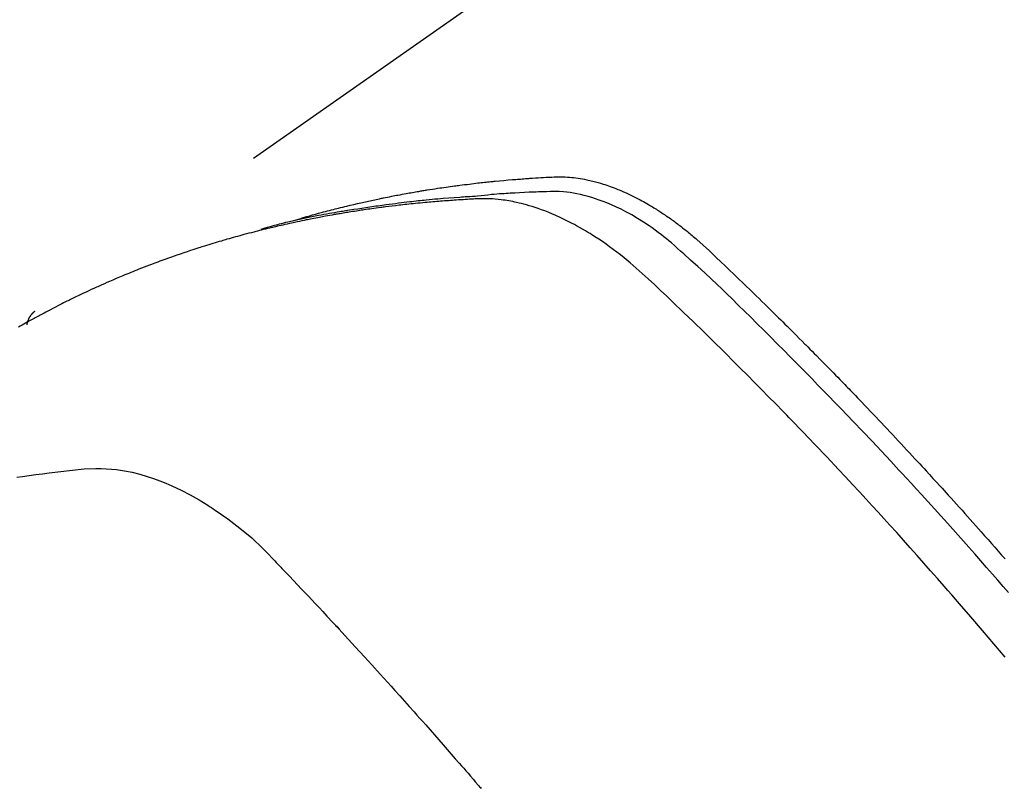
# Model space of a CAD drawing. Extents: x 27948 to 54421, y -25 to 8845.
# Drawn here: x 44640 to 44659, y 7157 to 7172 of the extents above; entities that cross this region are included whole.
import ezdxf

# ---------------------------------------------------------------- set-up
doc = ezdxf.new("R2010")
doc.units = 0
doc.header["$LTSCALE"] = 50
doc.header["$MEASUREMENT"] = 0
doc.linetypes.add('HIDDEN', pattern=[0.375, 0.25, -0.125])
doc.layers.get('0').update_dxf_attribs({"linetype": 'CONTINUOUS'})
doc.layers.add('150-機器', color=8, linetype='CONTINUOUS')
doc.layers.add('160-文字', color=254, linetype='CONTINUOUS')
doc.styles.add('KH001', font='txt')
doc.dimstyles.new('KH1xx030', dxfattribs={"dimscale": 30, "dimtxt": 2, "dimasz": 0.6, "dimexe": 0.3, "dimexo": 1.2, "dimgap": 0.5, "dimtad": 3, "dimdec": 1, "dimdsep": 46, "dimlunit": 6, "dimtxsty": 'KH001', "dimblk": 'DOT', "dimcen": 1, "dimdle": 1, "dimclrd": 256, "dimclre": 256, "dimclrt": 256, "dimadec": 0, "dimazin": 0, "dimtfac": 1, "dimtdec": 1, "dimtix": 1, "dimtmove": 2, "dimatfit": 3, "dimldrblk": 'CLOSEDBLANK', "dimfxl": 1, "dimtolj": 1, "dimtzin": 0, "dimlwd": -1, "dimlwe": -1, "dimarcsym": 0})

# ---------------------------------------------------------------- blocks, each defined once
blk = doc.blocks.new('F402_H')
at = {"layer": '150-機器', "color": 13, "linetype": 'HIDDEN'}
blk.add_line((-167.274, -89.124), (-227.617, -131.376), dxfattribs=at)
for points in [[(-222.87, -129.707), (-222.806, -129.686), (-222.741, -129.666), (-222.677, -129.646), (-222.612, -129.626), (-222.558, -129.611), (-222.503, -129.595), (-222.448, -129.58), (-222.393, -129.566), (-222.37, -129.559), (-222.347, -129.553), (-222.325, -129.547), (-222.302, -129.541), (-222.265, -129.531), (-222.228, -129.522), (-222.192, -129.512), (-222.155, -129.502), (-222.123, -129.494), (-222.09, -129.486), (-222.058, -129.477), (-222.026, -129.469), (-221.989, -129.46), (-221.951, -129.451), (-221.914, -129.442), (-221.877, -129.433), (-221.812, -129.418), (-221.747, -129.402), (-221.682, -129.387), (-221.617, -129.372), (-221.589, -129.365), (-221.561, -129.359), (-221.533, -129.353), (-221.505, -129.347), (-221.477, -129.341), (-221.449, -129.335), (-221.42, -129.328), (-221.392, -129.322), (-221.364, -129.317), (-221.335, -129.311), (-221.307, -129.305), (-221.278, -129.299), (-221.259, -129.295), (-221.241, -129.291), (-221.222, -129.287), (-221.203, -129.283), (-221.165, -129.275), (-221.128, -129.268), (-221.09, -129.261), (-221.052, -129.254), (-221.023, -129.248), (-220.995, -129.242), (-220.966, -129.236), (-220.938, -129.231), (-220.899, -129.224), (-220.861, -129.217), (-220.823, -129.21), (-220.785, -129.203), (-220.757, -129.198), (-220.728, -129.193), (-220.699, -129.188), (-220.671, -129.183), (-220.642, -129.178), (-220.613, -129.173), (-220.584, -129.168), (-220.555, -129.163), (-220.536, -129.16), (-220.517, -129.156), (-220.497, -129.153), (-220.478, -129.15), (-220.459, -129.147), (-220.44, -129.144), (-220.42, -129.141), (-220.401, -129.138), (-220.353, -129.13), (-220.305, -129.122), (-220.257, -129.115), (-220.208, -129.107), (-220.17, -129.101), (-220.131, -129.096), (-220.092, -129.09), (-220.054, -129.084), (-220.015, -129.079), (-219.976, -129.073), (-219.937, -129.068), (-219.897, -129.062), (-219.873, -129.059), (-219.849, -129.056), (-219.824, -129.053), (-219.8, -129.05), (-219.756, -129.045), (-219.712, -129.039), (-219.668, -129.034), (-219.624, -129.028), (-219.585, -129.024), (-219.546, -129.019), (-219.506, -129.014), (-219.467, -129.009), (-219.438, -129.006), (-219.408, -129.003), (-219.379, -129), (-219.349, -128.997), (-219.32, -128.993), (-219.29, -128.99), (-219.26, -128.987), (-219.23, -128.984), (-219.211, -128.982), (-219.191, -128.98), (-219.171, -128.978), (-219.152, -128.976), (-219.072, -128.969), (-218.993, -128.961), (-218.913, -128.954), (-218.834, -128.947), (-218.804, -128.945), (-218.774, -128.943), (-218.744, -128.94), (-218.715, -128.938), (-218.685, -128.936), (-218.655, -128.933), (-218.625, -128.931), (-218.595, -128.928), (-218.575, -128.927), (-218.555, -128.926), (-218.535, -128.924), (-218.514, -128.923), (-218.464, -128.92), (-218.414, -128.917), (-218.364, -128.914), (-218.314, -128.911), (-218.263, -128.908), (-218.213, -128.905), (-218.163, -128.902), (-218.112, -128.9), (-218.071, -128.898), (-218.03, -128.896), (-217.989, -128.895), (-217.947, -128.895), (-217.907, -128.896), (-217.866, -128.897), (-217.825, -128.9), (-217.785, -128.903), (-217.746, -128.907), (-217.707, -128.911), (-217.668, -128.916), (-217.63, -128.921), (-217.59, -128.927), (-217.55, -128.934), (-217.51, -128.941), (-217.47, -128.949), (-217.442, -128.955), (-217.414, -128.962), (-217.386, -128.968), (-217.358, -128.975), (-217.31, -128.988), (-217.262, -129), (-217.215, -129.014), (-217.167, -129.028), (-217.135, -129.039), (-217.103, -129.049), (-217.071, -129.06), (-217.04, -129.072), (-217.004, -129.085), (-216.969, -129.098), (-216.933, -129.112), (-216.898, -129.126), (-216.872, -129.136), (-216.846, -129.147), (-216.82, -129.158), (-216.795, -129.169), (-216.745, -129.191), (-216.696, -129.214), (-216.647, -129.237), (-216.599, -129.261), (-216.563, -129.279), (-216.527, -129.298), (-216.492, -129.317), (-216.456, -129.336), (-216.426, -129.352), (-216.397, -129.369), (-216.367, -129.385), (-216.338, -129.402), (-216.318, -129.414), (-216.299, -129.426), (-216.279, -129.438), (-216.26, -129.45), (-216.237, -129.464), (-216.214, -129.478), (-216.191, -129.492), (-216.168, -129.506), (-216.148, -129.519), (-216.129, -129.531), (-216.109, -129.544), (-216.09, -129.557), (-216.067, -129.573), (-216.044, -129.588), (-216.021, -129.604), (-215.998, -129.62), (-215.975, -129.636), (-215.952, -129.652), (-215.929, -129.668), (-215.906, -129.684), (-215.886, -129.698), (-215.867, -129.712), (-215.847, -129.727), (-215.828, -129.741), (-215.805, -129.758), (-215.783, -129.775), (-215.76, -129.792), (-215.738, -129.81), (-215.709, -129.832), (-215.68, -129.855), (-215.651, -129.878), (-215.623, -129.901), (-215.6, -129.919), (-215.578, -129.937), (-215.556, -129.956), (-215.535, -129.974), (-215.513, -129.993), (-215.491, -130.012), (-215.469, -130.03), (-215.447, -130.049), (-215.331, -130.152), (-215.218, -130.257), (-215.106, -130.364), (-214.995, -130.471), (-214.942, -130.521), (-214.888, -130.572), (-214.835, -130.623), (-214.782, -130.673), (-214.755, -130.699), (-214.729, -130.724), (-214.702, -130.75), (-214.675, -130.775), (-214.609, -130.839), (-214.543, -130.903), (-214.477, -130.967), (-214.411, -131.031), (-214.358, -131.083), (-214.305, -131.134), (-214.252, -131.186), (-214.2, -131.237), (-214.147, -131.289), (-214.094, -131.341), (-214.041, -131.393), (-213.989, -131.445), (-213.949, -131.484), (-213.909, -131.523), (-213.87, -131.562), (-213.831, -131.601), (-213.791, -131.64), (-213.752, -131.679), (-213.713, -131.718), (-213.673, -131.758), (-213.621, -131.81), (-213.568, -131.863), (-213.515, -131.916), (-213.463, -131.968), (-213.45, -131.981), (-213.437, -131.994), (-213.423, -132.007), (-213.41, -132.02), (-213.371, -132.06), (-213.332, -132.1), (-213.293, -132.14), (-213.254, -132.18), (-213.175, -132.259), (-213.097, -132.339), (-213.019, -132.419), (-212.94, -132.498), (-212.901, -132.538), (-212.862, -132.578), (-212.824, -132.618), (-212.785, -132.658), (-212.758, -132.685), (-212.732, -132.712), (-212.706, -132.739), (-212.68, -132.766), (-212.654, -132.792), (-212.629, -132.819), (-212.603, -132.846), (-212.577, -132.873), (-212.538, -132.914), (-212.499, -132.954), (-212.46, -132.995), (-212.421, -133.035), (-212.369, -133.09), (-212.317, -133.144), (-212.266, -133.198), (-212.214, -133.252), (-212.162, -133.307), (-212.11, -133.361), (-212.058, -133.416), (-212.007, -133.47), (-211.955, -133.525), (-211.904, -133.579), (-211.852, -133.634), (-211.801, -133.689), (-211.75, -133.744), (-211.699, -133.799), (-211.648, -133.853), (-211.596, -133.908), (-211.545, -133.964), (-211.494, -134.019), (-211.443, -134.074), (-211.392, -134.129), (-211.353, -134.171), (-211.315, -134.213), (-211.277, -134.254), (-211.239, -134.296), (-211.175, -134.365), (-211.112, -134.435), (-211.048, -134.504), (-210.985, -134.573), (-210.946, -134.615), (-210.908, -134.657), (-210.87, -134.699), (-210.832, -134.741), (-210.781, -134.797), (-210.731, -134.853), (-210.68, -134.909), (-210.63, -134.965), (-210.579, -135.022), (-210.529, -135.078), (-210.479, -135.134), (-210.428, -135.191), (-210.378, -135.247), (-210.328, -135.304), (-210.278, -135.36), (-210.227, -135.417), (-210.165, -135.488), (-210.102, -135.559), (-210.039, -135.63), (-209.977, -135.701), (-209.914, -135.773), (-209.852, -135.844), (-209.789, -135.915)], [(-209.728, -136.532), (-209.826, -136.419), (-209.923, -136.306), (-210.021, -136.194), (-210.128, -136.07), (-210.236, -135.947), (-210.345, -135.824), (-210.453, -135.701), (-210.552, -135.59), (-210.65, -135.479), (-210.749, -135.368), (-210.848, -135.257), (-210.967, -135.125), (-211.086, -134.992), (-211.205, -134.861), (-211.325, -134.729), (-211.415, -134.631), (-211.505, -134.532), (-211.596, -134.434), (-211.686, -134.337), (-211.737, -134.282), (-211.787, -134.228), (-211.837, -134.174), (-211.888, -134.12), (-212.059, -133.937), (-212.231, -133.754), (-212.403, -133.572), (-212.576, -133.39), (-212.688, -133.274), (-212.801, -133.157), (-212.913, -133.041), (-213.026, -132.925), (-213.128, -132.819), (-213.23, -132.714), (-213.333, -132.609), (-213.436, -132.504), (-213.538, -132.4), (-213.641, -132.295), (-213.744, -132.191), (-213.847, -132.086), (-213.971, -131.962), (-214.095, -131.838), (-214.219, -131.714), (-214.344, -131.59), (-214.458, -131.477), (-214.572, -131.365), (-214.687, -131.252), (-214.801, -131.14), (-214.895, -131.048), (-214.988, -130.956), (-215.082, -130.865), (-215.177, -130.775), (-215.304, -130.658), (-215.433, -130.543), (-215.562, -130.428), (-215.69, -130.312), (-215.746, -130.261), (-215.801, -130.21), (-215.858, -130.16), (-215.914, -130.11), (-215.96, -130.071), (-216.006, -130.033), (-216.053, -129.996), (-216.1, -129.959), (-216.156, -129.917), (-216.212, -129.875), (-216.269, -129.834), (-216.326, -129.795), (-216.43, -129.726), (-216.536, -129.66), (-216.643, -129.597), (-216.752, -129.538), (-216.838, -129.493), (-216.926, -129.452), (-217.014, -129.412), (-217.103, -129.374), (-217.171, -129.347), (-217.24, -129.322), (-217.309, -129.298), (-217.379, -129.275), (-217.447, -129.255), (-217.516, -129.237), (-217.585, -129.221), (-217.654, -129.206), (-217.715, -129.194), (-217.776, -129.184), (-217.837, -129.176), (-217.898, -129.17), (-217.977, -129.166), (-218.055, -129.165), (-218.133, -129.167), (-218.212, -129.169), (-218.248, -129.17), (-218.285, -129.172), (-218.322, -129.173), (-218.358, -129.174), (-218.4, -129.176), (-218.442, -129.177), (-218.485, -129.179), (-218.527, -129.18), (-218.615, -129.184), (-218.703, -129.189), (-218.791, -129.194), (-218.879, -129.199), (-218.915, -129.201), (-218.951, -129.203), (-218.987, -129.206), (-219.024, -129.208), (-219.073, -129.211), (-219.122, -129.215), (-219.172, -129.219), (-219.221, -129.223), (-219.284, -129.23), (-219.348, -129.238), (-219.411, -129.245), (-219.474, -129.252), (-219.522, -129.255), (-219.571, -129.258), (-219.619, -129.261), (-219.668, -129.263), (-219.702, -129.265), (-219.735, -129.268), (-219.769, -129.27), (-219.803, -129.273), (-219.903, -129.28), (-220.004, -129.288), (-220.105, -129.296), (-220.205, -129.305), (-220.258, -129.309), (-220.31, -129.314), (-220.363, -129.319), (-220.416, -129.324), (-220.453, -129.328), (-220.491, -129.332), (-220.529, -129.336), (-220.567, -129.34), (-220.605, -129.345), (-220.643, -129.349), (-220.681, -129.353), (-220.719, -129.357), (-220.771, -129.363), (-220.822, -129.37), (-220.874, -129.376), (-220.926, -129.382), (-220.983, -129.39), (-221.04, -129.397), (-221.096, -129.404), (-221.153, -129.412), (-221.19, -129.417), (-221.228, -129.422), (-221.265, -129.428), (-221.303, -129.433), (-221.34, -129.438), (-221.377, -129.443), (-221.415, -129.448), (-221.452, -129.454), (-221.49, -129.459), (-221.527, -129.465), (-221.564, -129.47), (-221.601, -129.476), (-221.675, -129.488), (-221.75, -129.499), (-221.824, -129.511), (-221.898, -129.522), (-221.926, -129.527), (-221.954, -129.532), (-221.982, -129.536), (-222.01, -129.541), (-222.056, -129.548), (-222.102, -129.556), (-222.149, -129.564), (-222.195, -129.572), (-222.246, -129.581), (-222.297, -129.59), (-222.347, -129.6), (-222.398, -129.609), (-222.457, -129.62), (-222.517, -129.632), (-222.576, -129.644), (-222.635, -129.656), (-222.662, -129.662), (-222.689, -129.668), (-222.716, -129.673), (-222.743, -129.679), (-222.797, -129.691), (-222.851, -129.703), (-222.906, -129.716), (-222.96, -129.729), (-223, -129.738), (-223.04, -129.748), (-223.08, -129.758), (-223.121, -129.768), (-223.147, -129.775), (-223.174, -129.782), (-223.201, -129.789), (-223.227, -129.797), (-223.284, -129.812), (-223.341, -129.829), (-223.398, -129.845), (-223.454, -129.862)], [(-209.789, -137.72), (-209.997, -137.473), (-210.206, -137.227), (-210.416, -136.981), (-210.626, -136.737), (-210.697, -136.656), (-210.767, -136.575), (-210.837, -136.494), (-210.908, -136.413), (-211.032, -136.272), (-211.156, -136.131), (-211.28, -135.99), (-211.405, -135.85), (-211.529, -135.71), (-211.654, -135.571), (-211.779, -135.432), (-211.905, -135.293), (-212.013, -135.175), (-212.121, -135.057), (-212.229, -134.938), (-212.337, -134.82), (-212.464, -134.683), (-212.591, -134.547), (-212.718, -134.41), (-212.845, -134.274), (-213.064, -134.042), (-213.283, -133.811), (-213.503, -133.581), (-213.724, -133.351), (-213.761, -133.314), (-213.797, -133.276), (-213.834, -133.238), (-213.871, -133.2), (-214, -133.068), (-214.13, -132.936), (-214.26, -132.804), (-214.39, -132.672), (-214.519, -132.541), (-214.65, -132.41), (-214.78, -132.28), (-214.911, -132.15), (-214.967, -132.095), (-215.023, -132.039), (-215.079, -131.984), (-215.136, -131.928), (-215.323, -131.745), (-215.511, -131.562), (-215.699, -131.38), (-215.888, -131.198), (-216.001, -131.09), (-216.114, -130.982), (-216.228, -130.874), (-216.343, -130.768), (-216.45, -130.669), (-216.56, -130.573), (-216.67, -130.477), (-216.783, -130.384), (-216.848, -130.332), (-216.915, -130.281), (-216.982, -130.23), (-217.05, -130.18), (-217.116, -130.133), (-217.183, -130.087), (-217.251, -130.042), (-217.319, -129.997), (-217.349, -129.978), (-217.378, -129.959), (-217.408, -129.94), (-217.438, -129.922), (-217.493, -129.888), (-217.548, -129.856), (-217.603, -129.825), (-217.659, -129.794), (-217.697, -129.773), (-217.735, -129.753), (-217.773, -129.733), (-217.811, -129.714), (-217.886, -129.677), (-217.961, -129.641), (-218.037, -129.606), (-218.114, -129.573), (-218.176, -129.548), (-218.239, -129.523), (-218.302, -129.5), (-218.365, -129.477), (-218.418, -129.46), (-218.471, -129.443), (-218.525, -129.426), (-218.578, -129.411), (-218.623, -129.399), (-218.667, -129.388), (-218.712, -129.377), (-218.757, -129.367), (-218.792, -129.359), (-218.828, -129.352), (-218.864, -129.345), (-218.901, -129.339), (-218.936, -129.333), (-218.971, -129.327), (-219.006, -129.322), (-219.042, -129.318), (-219.095, -129.312), (-219.149, -129.307), (-219.202, -129.303), (-219.256, -129.3), (-219.297, -129.299), (-219.338, -129.298), (-219.379, -129.298), (-219.42, -129.299), (-219.453, -129.3), (-219.485, -129.302), (-219.518, -129.303), (-219.551, -129.305), (-219.587, -129.307), (-219.623, -129.309), (-219.659, -129.311), (-219.695, -129.313), (-219.738, -129.316), (-219.781, -129.318), (-219.824, -129.321), (-219.867, -129.324), (-219.903, -129.326), (-219.938, -129.328), (-219.974, -129.331), (-220.01, -129.334), (-220.046, -129.336), (-220.081, -129.339), (-220.117, -129.342), (-220.153, -129.345), (-220.188, -129.348), (-220.224, -129.35), (-220.26, -129.353), (-220.295, -129.356), (-220.331, -129.359), (-220.366, -129.362), (-220.401, -129.365), (-220.437, -129.368), (-220.482, -129.373), (-220.527, -129.377), (-220.572, -129.382), (-220.617, -129.386), (-220.657, -129.39), (-220.696, -129.395), (-220.736, -129.399), (-220.775, -129.403), (-220.811, -129.407), (-220.846, -129.411), (-220.881, -129.415), (-220.916, -129.419), (-220.979, -129.426), (-221.042, -129.433), (-221.105, -129.441), (-221.168, -129.449), (-221.189, -129.452), (-221.21, -129.455), (-221.231, -129.458), (-221.252, -129.46), (-221.293, -129.466), (-221.335, -129.472), (-221.377, -129.478), (-221.418, -129.483), (-221.453, -129.488), (-221.488, -129.493), (-221.522, -129.497), (-221.557, -129.502), (-221.584, -129.507), (-221.612, -129.511), (-221.639, -129.515), (-221.667, -129.52), (-221.701, -129.525), (-221.736, -129.53), (-221.77, -129.536), (-221.805, -129.541), (-221.832, -129.545), (-221.86, -129.55), (-221.887, -129.554), (-221.915, -129.559), (-221.942, -129.563), (-221.969, -129.568), (-221.997, -129.573), (-222.024, -129.578), (-222.045, -129.581), (-222.065, -129.584), (-222.086, -129.588), (-222.106, -129.591), (-222.147, -129.598), (-222.188, -129.606), (-222.229, -129.613), (-222.27, -129.621), (-222.297, -129.626), (-222.324, -129.631), (-222.351, -129.637), (-222.379, -129.642), (-222.412, -129.648), (-222.446, -129.655), (-222.48, -129.661), (-222.514, -129.667), (-222.541, -129.673), (-222.568, -129.678), (-222.595, -129.684), (-222.622, -129.689), (-222.662, -129.698), (-222.703, -129.706), (-222.743, -129.714), (-222.783, -129.723), (-222.81, -129.728), (-222.837, -129.734), (-222.864, -129.74), (-222.891, -129.746), (-222.931, -129.754), (-222.971, -129.763), (-223.011, -129.772), (-223.051, -129.782), (-223.084, -129.789), (-223.117, -129.797), (-223.15, -129.805), (-223.183, -129.812), (-223.21, -129.818), (-223.237, -129.825), (-223.264, -129.831), (-223.29, -129.837), (-223.33, -129.847), (-223.37, -129.856), (-223.409, -129.866), (-223.449, -129.876), (-223.482, -129.885), (-223.515, -129.893), (-223.548, -129.901), (-223.581, -129.91), (-223.627, -129.922), (-223.673, -129.934), (-223.718, -129.946), (-223.764, -129.958), (-223.803, -129.969), (-223.842, -129.98), (-223.882, -129.99), (-223.921, -130.001), (-223.96, -130.012), (-223.999, -130.022), (-224.038, -130.033), (-224.077, -130.044), (-224.102, -130.052), (-224.128, -130.06), (-224.154, -130.068), (-224.18, -130.075), (-224.219, -130.087), (-224.257, -130.098), (-224.296, -130.11), (-224.334, -130.121), (-224.373, -130.133), (-224.412, -130.145), (-224.45, -130.157), (-224.489, -130.169), (-224.514, -130.177), (-224.54, -130.185), (-224.566, -130.193), (-224.591, -130.201), (-224.629, -130.214), (-224.668, -130.226), (-224.706, -130.239), (-224.744, -130.251), (-224.807, -130.272), (-224.871, -130.293), (-224.934, -130.314), (-224.997, -130.336), (-225.048, -130.353), (-225.098, -130.371), (-225.148, -130.389), (-225.198, -130.407), (-225.236, -130.421), (-225.273, -130.434), (-225.31, -130.448), (-225.347, -130.462), (-225.385, -130.476), (-225.422, -130.49), (-225.46, -130.504), (-225.497, -130.518), (-225.547, -130.537), (-225.596, -130.556), (-225.645, -130.576), (-225.695, -130.595), (-225.732, -130.61), (-225.769, -130.624), (-225.806, -130.639), (-225.843, -130.654), (-225.879, -130.669), (-225.916, -130.684), (-225.953, -130.699), (-225.989, -130.714), (-226.05, -130.74), (-226.111, -130.765), (-226.171, -130.792), (-226.232, -130.818), (-226.28, -130.839), (-226.328, -130.86), (-226.376, -130.882), (-226.424, -130.903), (-226.448, -130.914), (-226.472, -130.924), (-226.497, -130.935), (-226.521, -130.946), (-226.568, -130.968), (-226.616, -130.99), (-226.664, -131.012), (-226.711, -131.034), (-226.735, -131.046), (-226.758, -131.057), (-226.782, -131.068), (-226.806, -131.08), (-226.841, -131.097), (-226.877, -131.114), (-226.912, -131.131), (-226.947, -131.149), (-226.971, -131.16), (-226.994, -131.171), (-227.017, -131.183), (-227.041, -131.194), (-227.076, -131.212), (-227.111, -131.229), (-227.146, -131.247), (-227.181, -131.265), (-227.228, -131.289), (-227.274, -131.313), (-227.32, -131.337), (-227.367, -131.362), (-227.401, -131.38), (-227.436, -131.399), (-227.47, -131.417), (-227.505, -131.436), (-227.528, -131.448), (-227.551, -131.46), (-227.574, -131.473), (-227.597, -131.485), (-227.62, -131.498), (-227.643, -131.51), (-227.666, -131.522), (-227.689, -131.535), (-227.702, -131.543), (-227.716, -131.55), (-227.729, -131.558), (-227.743, -131.566), (-227.775, -131.584), (-227.807, -131.602), (-227.839, -131.62), (-227.871, -131.638), (-227.905, -131.657)], [(-227.606, -131.368), (-227.607, -131.369), (-227.61, -131.371), (-227.611, -131.372), (-227.613, -131.373), (-227.615, -131.375), (-227.617, -131.376), (-227.619, -131.377), (-227.62, -131.379), (-227.622, -131.38), (-227.624, -131.381), (-227.626, -131.383), (-227.627, -131.384), (-227.629, -131.386), (-227.631, -131.387), (-227.633, -131.388), (-227.634, -131.39), (-227.636, -131.392), (-227.638, -131.393), (-227.64, -131.394), (-227.641, -131.396), (-227.642, -131.398), (-227.645, -131.399), (-227.646, -131.401), (-227.648, -131.402), (-227.649, -131.404), (-227.651, -131.406), (-227.653, -131.407), (-227.654, -131.409), (-227.655, -131.41), (-227.656, -131.412), (-227.659, -131.414), (-227.66, -131.416), (-227.662, -131.417), (-227.663, -131.419), (-227.665, -131.421), (-227.666, -131.423), (-227.668, -131.424), (-227.669, -131.426), (-227.67, -131.427), (-227.672, -131.43), (-227.673, -131.431), (-227.675, -131.433), (-227.676, -131.435), (-227.677, -131.437), (-227.68, -131.438), (-227.681, -131.44), (-227.682, -131.442), (-227.683, -131.443), (-227.684, -131.445), (-227.686, -131.448), (-227.687, -131.45), (-227.689, -131.451), (-227.69, -131.453), (-227.691, -131.455), (-227.692, -131.457), (-227.693, -131.459), (-227.695, -131.461), (-227.697, -131.462), (-227.698, -131.464), (-227.699, -131.466), (-227.7, -131.468), (-227.701, -131.47), (-227.702, -131.472), (-227.704, -131.475), (-227.705, -131.477), (-227.706, -131.479), (-227.707, -131.481), (-227.708, -131.483), (-227.709, -131.485), (-227.71, -131.487), (-227.711, -131.489), (-227.712, -131.49), (-227.714, -131.492), (-227.715, -131.495), (-227.716, -131.497), (-227.718, -131.499), (-227.718, -131.502), (-227.719, -131.504), (-227.72, -131.506), (-227.721, -131.508), (-227.722, -131.51), (-227.723, -131.511), (-227.724, -131.514), (-227.725, -131.516), (-227.726, -131.518), (-227.727, -131.52), (-227.728, -131.523), (-227.729, -131.525), (-227.73, -131.527), (-227.731, -131.529), (-227.731, -131.532), (-227.732, -131.534), (-227.733, -131.535), (-227.734, -131.538), (-227.735, -131.54), (-227.735, -131.543), (-227.736, -131.545), (-227.737, -131.547), (-227.738, -131.55), (-227.739, -131.552), (-227.74, -131.554), (-227.741, -131.556), (-227.74, -131.559), (-227.741, -131.561), (-227.742, -131.563), (-227.743, -131.565), (-227.743, -131.568), (-227.744, -131.57), (-227.745, -131.573), (-227.746, -131.575), (-227.746, -131.577), (-227.747, -131.579), (-227.747, -131.582), (-227.748, -131.585), (-227.749, -131.586), (-227.749, -131.589), (-227.749, -131.591), (-227.75, -131.593), (-227.75, -131.596), (-227.751, -131.599), (-227.752, -131.601), (-227.752, -131.603), (-227.752, -131.606), (-227.753, -131.608), (-227.754, -131.611), (-227.753, -131.613), (-227.754, -131.616)], [(-227.937, -134.412), (-227.832, -134.398), (-227.709, -134.382), (-227.587, -134.367), (-227.464, -134.352), (-227.342, -134.336), (-227.127, -134.308), (-226.912, -134.282), (-226.697, -134.263), (-226.482, -134.253), (-226.387, -134.254), (-226.292, -134.258), (-226.197, -134.265), (-226.103, -134.274), (-225.96, -134.296), (-225.819, -134.324), (-225.679, -134.359), (-225.54, -134.4), (-225.425, -134.438), (-225.312, -134.479), (-225.2, -134.524), (-225.09, -134.572), (-224.92, -134.653), (-224.754, -134.739), (-224.59, -134.832), (-224.43, -134.93), (-224.396, -134.951), (-224.362, -134.973), (-224.328, -134.996), (-224.294, -135.018), (-224.063, -135.179), (-223.839, -135.349), (-223.623, -135.53), (-223.418, -135.722), (-223.363, -135.779), (-223.308, -135.836), (-223.253, -135.893), (-223.199, -135.951), (-223.171, -135.98), (-223.144, -136.009), (-223.116, -136.037), (-223.089, -136.066), (-223.068, -136.088), (-223.048, -136.109), (-223.027, -136.131), (-223.007, -136.152), (-222.931, -136.232), (-222.856, -136.311), (-222.78, -136.39), (-222.705, -136.47), (-222.643, -136.535), (-222.582, -136.601), (-222.52, -136.666), (-222.459, -136.732), (-222.386, -136.809), (-222.319, -136.88), (-222.24, -136.964), (-222.131, -137.082), (-222.098, -137.119), (-222.068, -137.152), (-222.049, -137.172), (-222.05, -137.171), (-222.055, -137.165), (-222.063, -137.157), (-222.07, -137.148), (-222.077, -137.141), (-222.081, -137.137), (-222.056, -137.163), (-222.015, -137.208), (-221.969, -137.259), (-221.723, -137.528), (-221.554, -137.712), (-221.416, -137.863), (-221.263, -138.031), (-221.195, -138.106), (-221.127, -138.18), (-221.06, -138.255), (-220.992, -138.33), (-220.905, -138.428), (-220.817, -138.526), (-220.729, -138.624), (-220.642, -138.723), (-220.588, -138.783), (-220.534, -138.844), (-220.48, -138.904), (-220.426, -138.965), (-220.345, -139.056), (-220.265, -139.147), (-220.185, -139.239), (-220.105, -139.33), (-220.031, -139.415), (-219.957, -139.499), (-219.884, -139.584), (-219.81, -139.668), (-219.77, -139.714), (-219.73, -139.76), (-219.69, -139.806), (-219.65, -139.852), (-219.604, -139.906), (-219.557, -139.96), (-219.511, -140.015), (-219.464, -140.069), (-219.451, -140.085), (-219.438, -140.1), (-219.424, -140.116), (-219.411, -140.131)]]:
    blk.add_lwpolyline(points, dxfattribs=at)
blk = doc.blocks.new('_ClosedBlank')
at = {"color": 0, "linetype": 'ByBlock', "lineweight": -2}
for p, q in [((-1, 0.1667), (0, 0)), ((-1, 0.1667), (-1, -0.1667)), ((0, 0), (-1, -0.1667))]:
    blk.add_line(p, q, dxfattribs=at)
blk = doc.blocks.new('_Dot')
at = {"color": 0, "linetype": 'ByBlock', "lineweight": -2}
blk.add_line((-0.5, 0), (-1, 0), dxfattribs=at)
at = {"color": 0, "linetype": 'ByBlock', "const_width": 0.5}
blk.add_lwpolyline([(-0.25, 0, 1), (0.25, 0, 1)], format="xyb", close=True, dxfattribs=at)

msp = doc.modelspace()

# ---------------------------------------------------------------- block references
at = {"layer": '150-機器'}
msp.add_blockref('F402_H', (44868.322, 7297.628), dxfattribs=at)

# ---------------------------------------------------------------- leaders
at = {"layer": '160-文字', "annotation_type": 0, "has_hookline": 1, "hookline_direction": 0}
for points, text_width in [([(44381.717, 7314.037), (45274.707, 5950.547), (45292.707, 5950.547)], 1630.051), ([(44108.337, 7301.763), (45165.977, 5689.091), (45183.977, 5689.091)], 1240.203)]:
    msp.add_leader(points, dimstyle='KH1xx030', override={"dimgap": 0.5, "dimtad": 1}, dxfattribs=dict(at, text_width=text_width))

doc.saveas('drawing.dxf')
